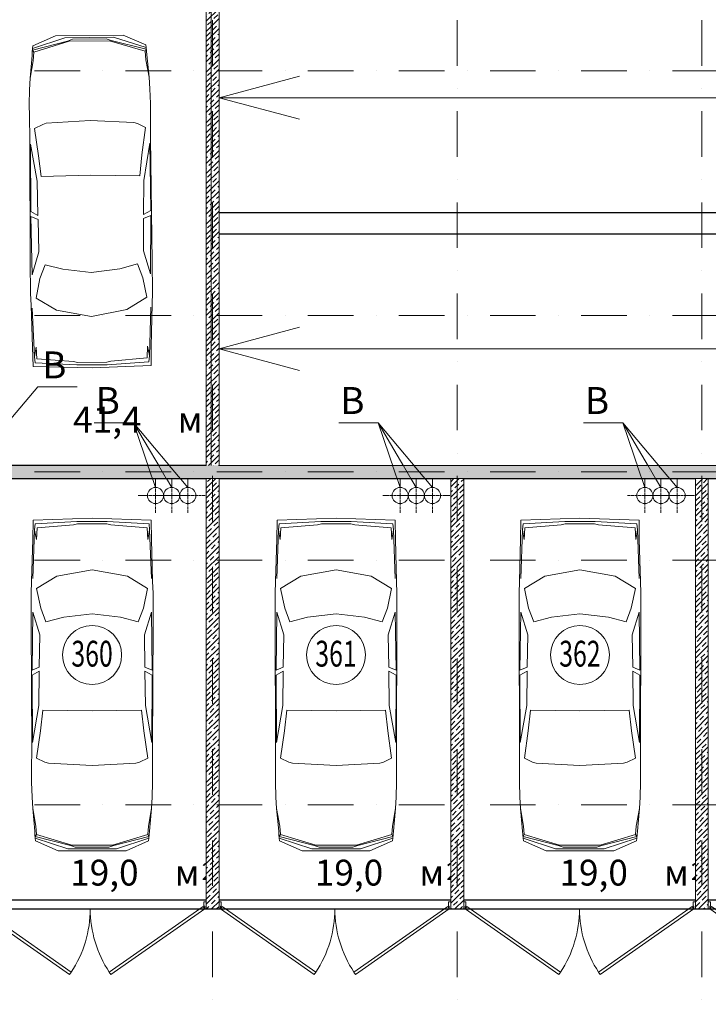
# Model space of a CAD drawing. Units: millimetres. Extents: x 810678 to 2102079, y 255150 to 630040.
# Drawn here: x 1226235 to 1235833, y 293355 to 307077 of the extents above; entities that cross this region are included whole.
import ezdxf

# ---------------------------------------------------------------- set-up
doc = ezdxf.new("R2010")
doc.units = ezdxf.units.MM
doc.set_wipeout_variables(frame=1)
for name, pattern in [('Wipeout_Contour', [1000, 0, -1000]), ('осевая', [50.8, 31.75, -6.35, 6.35, -6.35]), ('штрихпунктирная', [25.4, 12.7, -6.35, 0, -6.35])]:
    doc.linetypes.add(name, pattern=pattern)
for name, color, linetype, lineweight in [('_ГА Оси', 11, 'осевая', 5), ('Внутренние_стены_перегородки_Ном._пера__18', 7, 'Continuous', 18), ('Двери ArchiCAD_Ном._пера__7', 7, 'Continuous', 5), ('Лестницы_Ном._пера__7', 7, 'Continuous', 5), ('Наружные_стены_Ном._пера__7', 7, 'Continuous', 5), ('Оборудование_ОВ_Ном._пера__222', 250, 'Continuous', 9), ('Проезды_Ном._пера__7', 7, 'Continuous', 5), ('Проекции_автомобилей_Ном._пера__7', 7, 'Continuous', 5), ('Экспликация_помещений_Ном._пера__41', 7, 'Continuous', 30), ('Экспликация_помещений_Ном._пера__61', 7, 'Continuous', 5)]:
    doc.layers.add(name, color=color, linetype=linetype, lineweight=lineweight)
doc.layers.add('Внутренние_стены_перегородки', color=7, linetype='Continuous')
doc.styles.add('СГЕНЕРИР_СТИЛЬ_1', font='txt', dxfattribs={"width": 0.7})
doc.styles.add('СГЕНЕРИР_СТИЛЬ_3', font='txt')
pattern_1 = [(45, (1718366.47, 408103.7), (-70.710678, 70.710678), []), (45, (1718331.12, 408139.05), (-70.710678, 70.710678), [75, -25, 0, -25])]

# ---------------------------------------------------------------- blocks, each defined once
blk = doc.blocks.new('Дверь металлическая 2 15_3')
at = {"layer": 'Двери ArchiCAD_Ном._пера__7', "linetype": 'Continuous'}
for p, q in [((-1595, 0), (-288, 915)), ((-266, 882), (-1572, -33)), ((-288, 915), (-266, 882)), ((288, 915), (266, 882)), ((266, 882), (1572, -33)), ((1595, 0), (288, 915)), ((-1595, 0), (-1615, 0)), ((-1615, 0), (-1615, -100)), ((-1615, 0), (-1615, -100)), ((-1595, -40), (-1595, 0)), ((-1572, -33), (-1595, 0)), ((1572, -33), (1595, 0)), ((1615, 0), (1595, 0)), ((1595, 0), (1595, -40)), ((1615, -100), (1615, 0)), ((1615, 0), (1615, -100)), ((-1615, -100), (-1583, -100)), ((-1583, -40), (-1595, -40)), ((-1583, -100), (-1583, -40)), ((1595, -40), (1583, -40)), ((1583, -40), (1583, -100)), ((1583, -100), (1615, -100))]:
    blk.add_line(p, q, dxfattribs=at)
for centre, start, end in [((-1595, 0), 0, 33.5634), ((1595, 0), 146.4366, 180)]:
    blk.add_arc(centre, 1595, start, end, dxfattribs=at)

msp = doc.modelspace()

# ---------------------------------------------------------------- linework, layer by layer
for p, q in [((1228833.237, 313674.727), (1228833.237, 300864.727)), ((1228903.237, 307614.727), (1228903.237, 304389.727)), ((1228903.237, 304389.727), (1252703.237, 304389.727)), ((1252703.237, 304089.727), (1228903.237, 304089.727)), ((1228903.237, 304089.727), (1228903.237, 300864.727)), ((1228833.237, 300864.727), (1225603.237, 300864.727)), ((1228903.237, 300864.727), (1252703.237, 300864.727)), ((1225603.237, 300684.727), (1228833.237, 300684.727)), ((1228833.237, 300684.727), (1228833.237, 294804.727)), ((1229013.237, 300684.727), (1232243.237, 300684.727)), ((1229013.237, 294804.727), (1229013.237, 300684.727)), ((1232243.237, 300684.727), (1232243.237, 294804.727)), ((1232423.237, 300684.727), (1235653.237, 300684.727)), ((1232423.237, 294804.727), (1232423.237, 300684.727)), ((1235653.237, 300684.727), (1235653.237, 294804.727)), ((1235833.237, 300684.727), (1239063.237, 300684.727)), ((1235833.237, 294804.727), (1235833.237, 300684.727)), ((1228833.237, 294804.727), (1225603.237, 294804.727)), ((1232243.237, 294804.727), (1229013.237, 294804.727)), ((1235653.237, 294804.727), (1232423.237, 294804.727)), ((1239063.237, 294804.727), (1235833.237, 294804.727)), ((1198123.237, 294684.727), (1258883.237, 294684.727))]:
    msp.add_line(p, q)
at = {"layer": 'Оборудование_ОВ_Ном._пера__222', "linetype": 'Continuous'}
for p, q in [((1225858.158, 301216.505), (1226486.526, 301961.993)), ((1226486.526, 301961.993), (1227035.994, 301961.993)), ((1227821.452, 301459.859), (1227271.983, 301459.859)), ((1231231.452, 301459.859), (1230681.983, 301459.859)), ((1234641.452, 301459.859), (1234091.983, 301459.859))]:
    msp.add_line(p, q, dxfattribs=at)
at = {"layer": 'Оборудование_ОВ_Ном._пера__222', "linetype": 'осевая'}
for p, q in [((1228370.596, 300445.45), (1227886.036, 300445.45)), ((1228595.596, 300445.45), (1228111.036, 300445.45)), ((1231780.596, 300445.45), (1231296.036, 300445.45)), ((1232005.596, 300445.45), (1231521.036, 300445.45)), ((1235190.596, 300445.45), (1234706.036, 300445.45)), ((1235415.596, 300445.45), (1234931.036, 300445.45))]:
    msp.add_line(p, q, dxfattribs=at)
at = {"layer": 'Оборудование_ОВ_Ном._пера__222', "linetype": 'Continuous'}
for centre in [(1228128.316, 300445.45), (1228353.316, 300445.45), (1228578.316, 300445.45), (1231538.316, 300445.45), (1231763.316, 300445.45), (1231988.316, 300445.45), (1234948.316, 300445.45), (1235173.316, 300445.45), (1235398.316, 300445.45)]:
    msp.add_circle(centre, 112.5, dxfattribs=at)
at = {"layer": 'Проекции_автомобилей_Ном._пера__7', "linetype": 'Continuous'}
for p, q in [((1226414.297, 306675.692), (1226865.784, 306825.85)), ((1226417.942, 306711.72), (1226731.895, 306853.103)), ((1227677.793, 306861.083), (1226731.895, 306853.103)), ((1227544.383, 306831.576), (1226865.784, 306825.85)), ((1227998.339, 306689.056), (1227544.383, 306831.576)), ((1227994.087, 306725.018), (1227677.793, 306861.083)), ((1226413.86, 306650.795), (1226902.881, 306779.973)), ((1226417.942, 306711.72), (1226414.297, 306675.692)), ((1226922.217, 306775.438), (1226430.854, 306624.923)), ((1226902.881, 306779.973), (1226971.326, 306806.504)), ((1227488.808, 306780.219), (1226922.217, 306775.438)), ((1226971.326, 306806.504), (1227439.182, 306810.451)), ((1227508.064, 306785.079), (1227439.182, 306810.451)), ((1227488.808, 306780.219), (1227982.641, 306638.016)), ((1227999.196, 306664.171), (1227508.064, 306785.079)), ((1227994.087, 306725.018), (1227998.339, 306689.056)), ((1227998.339, 306689.056), (1228003.205, 306637.685)), ((1226407.544, 306576.098), (1226381.582, 306263.084)), ((1226410.299, 306624.245), (1226407.544, 306576.098)), ((1226414.297, 306675.692), (1226410.299, 306624.245)), ((1226413.86, 306650.795), (1226430.854, 306624.923)), ((1226422.103, 306505.847), (1226430.854, 306624.923)), ((1227999.196, 306664.171), (1227982.641, 306638.016)), ((1227993.4, 306519.104), (1227982.641, 306638.016)), ((1228003.205, 306637.685), (1228006.772, 306589.591)), ((1228006.772, 306589.591), (1228038.012, 306277.06)), ((1226381.582, 306263.084), (1226422.103, 306505.847)), ((1228038.012, 306277.06), (1227993.4, 306519.104)), ((1228038.012, 306277.06), (1228048.661, 306115.717)), ((1226381.582, 306263.084), (1226373.656, 306101.585)), ((1226373.656, 306101.585), (1226369.096, 305893.99)), ((1228048.661, 306115.717), (1228056.723, 305908.228)), ((1226369.096, 305893.99), (1226371.385, 305732.576)), ((1228056.723, 305908.228), (1228057.158, 305746.799)), ((1226371.385, 305732.576), (1226374.637, 305405.125)), ((1228057.158, 305746.799), (1228059.432, 305419.34)), ((1226441.199, 305561.977), (1226555.225, 305617.102)), ((1226606.085, 305633.321), (1226555.225, 305617.102)), ((1227214.853, 305670.8), (1226606.085, 305633.321)), ((1227214.853, 305670.8), (1227824.166, 305643.599)), ((1227824.166, 305643.599), (1227875.293, 305628.239)), ((1227990.233, 305575.046), (1227875.293, 305628.239)), ((1226441.199, 305561.977), (1226498.547, 305179.868)), ((1227990.233, 305575.046), (1227939.34, 305192.024)), ((1226382.769, 303691.663), (1226374.637, 305405.125)), ((1226386.145, 305341.499), (1226389.37, 304402.872)), ((1226386.145, 305341.499), (1226479.587, 304824.853)), ((1228048.999, 305355.529), (1227964.287, 304837.379)), ((1228048.999, 305355.529), (1228061.612, 304416.981)), ((1228080.212, 303705.984), (1228059.432, 305419.34)), ((1226498.547, 305179.868), (1226533.428, 304891.186)), ((1227939.34, 305192.024), (1227909.335, 304902.795)), ((1226533.428, 304891.186), (1227221.284, 304908.561)), ((1227909.335, 304902.795), (1227221.284, 304908.561)), ((1226479.587, 304824.853), (1226489.7, 304349.864)), ((1227964.287, 304837.379), (1227962.19, 304362.288)), ((1226389.37, 304402.872), (1226489.7, 304349.864)), ((1228061.612, 304416.981), (1227962.19, 304362.288)), ((1227962.657, 304306.943), (1228062.387, 304347.055)), ((1228059.105, 303537.493), (1228062.387, 304347.055)), ((1226406.717, 303523.551), (1226389.775, 304332.943)), ((1226490.167, 304294.519), (1226389.775, 304332.943)), ((1226501.997, 303842.608), (1226490.167, 304294.519)), ((1227958.454, 303854.896), (1227962.657, 304306.943)), ((1226501.997, 303842.608), (1226406.717, 303523.551)), ((1227958.454, 303854.896), (1228059.105, 303537.493)), ((1226386.368, 303265.087), (1226382.769, 303691.663)), ((1226588.189, 303662.83), (1226517.439, 303468.624)), ((1226588.189, 303662.83), (1226836.247, 303599.888)), ((1227875.308, 303673.69), (1227628.348, 303606.571)), ((1227875.308, 303673.69), (1227949.325, 303480.705)), ((1228083.811, 303279.409), (1228080.212, 303705.984)), ((1227232.711, 303554.248), (1226836.247, 303599.888)), ((1227232.711, 303554.248), (1227628.348, 303606.571)), ((1226517.439, 303468.624), (1226462.67, 303197.719)), ((1227949.325, 303480.705), (1228008.657, 303210.763)), ((1226392.913, 303094.484), (1226386.368, 303265.087)), ((1228080.146, 303108.719), (1228083.811, 303279.409)), ((1226462.67, 303197.719), (1226745.996, 303028.709)), ((1228008.657, 303210.763), (1227728.223, 303036.997)), ((1226414.779, 302514.812), (1226392.913, 303094.484)), ((1226441.542, 302380.527), (1226410.606, 303056.266)), ((1227237.874, 302942.209), (1226745.996, 303028.709)), ((1227237.874, 302942.209), (1227728.223, 303036.997)), ((1228043.57, 302394.044), (1228063.101, 303070.208)), ((1228068.064, 302528.761), (1228080.146, 303108.719)), ((1226414.779, 302514.812), (1226420.825, 302245.127)), ((1226441.333, 302385.097), (1226464.476, 302513.627)), ((1226464.476, 302513.627), (1226475, 302349.785)), ((1228018.394, 302526.738), (1228010.636, 302362.742)), ((1228043.702, 302398.617), (1228018.394, 302526.738)), ((1228068.064, 302528.761), (1228066.569, 302259.013)), ((1226441.542, 302380.527), (1226450.052, 302293.532)), ((1227031.915, 302265.583), (1226450.052, 302293.532)), ((1226982.775, 302311.911), (1226475, 302349.785)), ((1227038.885, 302299.697), (1226982.775, 302311.911)), ((1227038.885, 302299.697), (1227447.677, 302303.146)), ((1227447.677, 302303.146), (1227503.573, 302316.305)), ((1227455.221, 302269.154), (1228036.53, 302306.917)), ((1227503.573, 302316.305), (1228010.636, 302362.742)), ((1228043.57, 302394.044), (1228036.53, 302306.917)), ((1226420.825, 302245.127), (1227243.931, 302224.398)), ((1227455.221, 302269.154), (1227031.915, 302265.583)), ((1228066.569, 302259.013), (1227243.931, 302224.398)), ((1226417.597, 299831.101), (1226421.367, 300100.827)), ((1226421.367, 300100.827), (1227244.268, 300128.5)), ((1228067.17, 300100.827), (1227244.268, 300128.5)), ((1228070.94, 299831.101), (1228067.17, 300100.827)), ((1229817.597, 299831.101), (1229821.367, 300100.827)), ((1229821.367, 300100.827), (1230644.268, 300128.5)), ((1231467.17, 300100.827), (1230644.268, 300128.5)), ((1231470.94, 299831.101), (1231467.17, 300100.827)), ((1233217.597, 299831.101), (1233221.367, 300100.827)), ((1233221.367, 300100.827), (1234044.268, 300128.5)), ((1234867.17, 300100.827), (1234044.268, 300128.5)), ((1234870.94, 299831.101), (1234867.17, 300100.827)), ((1226443.226, 299965.607), (1226417.991, 299289.632)), ((1226443.055, 299961.035), (1226467.282, 299832.705)), ((1226443.226, 299965.607), (1226451.001, 300052.671)), ((1227032.608, 300085.528), (1226451.001, 300052.671)), ((1226467.282, 299832.705), (1226476.423, 299996.63)), ((1226983.86, 300038.787), (1226476.423, 299996.63)), ((1227039.865, 300051.474), (1226983.86, 300038.787)), ((1227455.929, 300085.528), (1227032.608, 300085.528)), ((1227039.865, 300051.474), (1227448.672, 300051.474)), ((1227448.672, 300051.474), (1227504.677, 300038.787)), ((1227455.929, 300085.528), (1228037.536, 300052.671)), ((1227504.677, 300038.787), (1228012.114, 299996.63)), ((1228021.255, 299832.705), (1228012.114, 299996.63)), ((1228045.482, 299961.035), (1228021.255, 299832.705)), ((1228045.311, 299965.607), (1228037.536, 300052.671)), ((1228045.311, 299965.607), (1228070.545, 299289.632)), ((1229843.226, 299965.607), (1229817.991, 299289.632)), ((1229843.055, 299961.035), (1229867.282, 299832.705)), ((1229843.226, 299965.607), (1229851.001, 300052.671)), ((1230432.608, 300085.528), (1229851.001, 300052.671)), ((1229867.282, 299832.705), (1229876.423, 299996.63)), ((1230383.86, 300038.787), (1229876.423, 299996.63)), ((1230439.865, 300051.474), (1230383.86, 300038.787)), ((1230855.929, 300085.528), (1230432.608, 300085.528)), ((1230439.865, 300051.474), (1230848.672, 300051.474)), ((1230848.672, 300051.474), (1230904.677, 300038.787)), ((1230855.929, 300085.528), (1231437.536, 300052.671)), ((1230904.677, 300038.787), (1231412.114, 299996.63)), ((1231421.255, 299832.705), (1231412.114, 299996.63)), ((1231445.482, 299961.035), (1231421.255, 299832.705)), ((1231445.311, 299965.607), (1231437.536, 300052.671)), ((1231445.311, 299965.607), (1231470.545, 299289.632)), ((1233243.226, 299965.607), (1233217.991, 299289.632)), ((1233243.055, 299961.035), (1233267.282, 299832.705)), ((1233243.226, 299965.607), (1233251.001, 300052.671)), ((1233832.608, 300085.528), (1233251.001, 300052.671)), ((1233267.282, 299832.705), (1233276.423, 299996.63)), ((1233783.86, 300038.787), (1233276.423, 299996.63)), ((1233839.865, 300051.474), (1233783.86, 300038.787)), ((1234255.929, 300085.528), (1233832.608, 300085.528)), ((1233839.865, 300051.474), (1234248.672, 300051.474)), ((1234248.672, 300051.474), (1234304.677, 300038.787)), ((1234255.929, 300085.528), (1234837.536, 300052.671)), ((1234304.677, 300038.787), (1234812.114, 299996.63)), ((1234821.255, 299832.705), (1234812.114, 299996.63)), ((1234845.482, 299961.035), (1234821.255, 299832.705)), ((1234845.311, 299965.607), (1234837.536, 300052.671)), ((1234845.311, 299965.607), (1234870.545, 299289.632)), ((1226417.597, 299831.101), (1226400.622, 299251.266)), ((1228070.94, 299831.101), (1228087.915, 299251.266)), ((1229817.597, 299831.101), (1229800.622, 299251.266)), ((1231470.94, 299831.101), (1231487.915, 299251.266)), ((1233217.597, 299831.101), (1233200.622, 299251.266)), ((1234870.94, 299831.101), (1234887.915, 299251.266)), ((1227244.268, 299410.664), (1226753.138, 299320.017)), ((1227244.268, 299410.664), (1227735.399, 299320.017)), ((1230644.268, 299410.664), (1230153.138, 299320.017)), ((1230644.268, 299410.664), (1231135.399, 299320.017)), ((1234044.268, 299410.664), (1233553.138, 299320.017)), ((1234044.268, 299410.664), (1234535.399, 299320.017)), ((1226471.247, 299148.622), (1226753.138, 299320.017)), ((1228017.29, 299148.622), (1227735.399, 299320.017)), ((1229871.247, 299148.622), (1230153.138, 299320.017)), ((1231417.29, 299148.622), (1231135.399, 299320.017)), ((1233271.247, 299148.622), (1233553.138, 299320.017)), ((1234817.29, 299148.622), (1234535.399, 299320.017)), ((1226400.622, 299251.266), (1226395.517, 299080.613)), ((1226528.3, 298878.189), (1226471.247, 299148.622)), ((1227960.237, 298878.189), (1228017.29, 299148.622)), ((1228087.915, 299251.266), (1228093.02, 299080.613)), ((1229800.622, 299251.266), (1229795.517, 299080.613)), ((1229928.3, 298878.189), (1229871.247, 299148.622)), ((1231360.237, 298878.189), (1231417.29, 299148.622)), ((1231487.915, 299251.266), (1231493.02, 299080.613)), ((1233200.622, 299251.266), (1233195.517, 299080.613)), ((1233328.3, 298878.189), (1233271.247, 299148.622)), ((1234760.237, 298878.189), (1234817.29, 299148.622)), ((1234887.915, 299251.266), (1234893.02, 299080.613)), ((1226395.517, 299080.613), (1226395.517, 298654.022)), ((1228093.02, 299080.613), (1228093.02, 298654.022)), ((1229795.517, 299080.613), (1229795.517, 298654.022)), ((1231493.02, 299080.613), (1231493.02, 298654.022)), ((1233195.517, 299080.613), (1233195.517, 298654.022)), ((1234893.02, 299080.613), (1234893.02, 298654.022)), ((1226600.686, 298684.587), (1226528.3, 298878.189)), ((1227887.851, 298684.587), (1227960.237, 298878.189)), ((1230000.686, 298684.587), (1229928.3, 298878.189)), ((1231287.851, 298684.587), (1231360.237, 298878.189)), ((1233400.686, 298684.587), (1233328.3, 298878.189)), ((1234687.851, 298684.587), (1234760.237, 298878.189)), ((1226418.045, 298822.33), (1226407.933, 298012.824)), ((1226516.014, 298504.089), (1226418.045, 298822.33)), ((1226600.686, 298684.587), (1226848.204, 298749.62)), ((1227244.268, 298798.603), (1226848.204, 298749.62)), ((1227244.268, 298798.603), (1227640.333, 298749.62)), ((1227887.851, 298684.587), (1227640.333, 298749.62)), ((1227972.523, 298504.089), (1228070.492, 298822.33)), ((1228070.492, 298822.33), (1228080.604, 298012.824)), ((1229818.045, 298822.33), (1229807.933, 298012.824)), ((1229916.014, 298504.089), (1229818.045, 298822.33)), ((1230000.686, 298684.587), (1230248.204, 298749.62)), ((1230644.268, 298798.603), (1230248.204, 298749.62)), ((1230644.268, 298798.603), (1231040.333, 298749.62)), ((1231287.851, 298684.587), (1231040.333, 298749.62)), ((1231372.523, 298504.089), (1231470.492, 298822.33)), ((1231470.492, 298822.33), (1231480.604, 298012.824)), ((1233218.045, 298822.33), (1233207.933, 298012.824)), ((1233316.014, 298504.089), (1233218.045, 298822.33)), ((1233400.686, 298684.587), (1233648.204, 298749.62)), ((1234044.268, 298798.603), (1233648.204, 298749.62)), ((1234044.268, 298798.603), (1234440.333, 298749.62)), ((1234687.851, 298684.587), (1234440.333, 298749.62)), ((1234772.523, 298504.089), (1234870.492, 298822.33)), ((1234870.492, 298822.33), (1234880.604, 298012.824)), ((1226395.517, 298654.022), (1226401.841, 296940.552)), ((1228093.02, 298654.022), (1228086.696, 296940.552)), ((1229795.517, 298654.022), (1229801.841, 296940.552)), ((1231493.02, 298654.022), (1231486.696, 296940.552)), ((1233195.517, 298654.022), (1233201.841, 296940.552)), ((1234893.02, 298654.022), (1234886.696, 296940.552)), ((1226516.014, 298504.089), (1226507.997, 298052.093)), ((1227972.523, 298504.089), (1227980.54, 298052.093)), ((1229916.014, 298504.089), (1229907.997, 298052.093)), ((1231372.523, 298504.089), (1231380.54, 298052.093)), ((1233316.014, 298504.089), (1233307.997, 298052.093)), ((1234772.523, 298504.089), (1234780.54, 298052.093)), ((1226507.997, 298052.093), (1226407.933, 298012.824)), ((1227980.54, 298052.093), (1228080.604, 298012.824)), ((1229907.997, 298052.093), (1229807.933, 298012.824)), ((1231380.54, 298052.093), (1231480.604, 298012.824)), ((1233307.997, 298052.093), (1233207.933, 298012.824)), ((1234780.54, 298052.093), (1234880.604, 298012.824)), ((1226408.118, 297942.894), (1226507.997, 297996.746)), ((1226412.811, 297004.273), (1226408.118, 297942.894)), ((1226501.892, 297521.69), (1226507.997, 297996.746)), ((1228080.419, 297942.894), (1227980.54, 297996.746)), ((1227986.645, 297521.69), (1227980.54, 297996.746)), ((1228075.725, 297004.273), (1228080.419, 297942.894)), ((1229808.118, 297942.894), (1229907.997, 297996.746)), ((1229812.811, 297004.273), (1229808.118, 297942.894)), ((1229901.892, 297521.69), (1229907.997, 297996.746)), ((1231480.419, 297942.894), (1231380.54, 297996.746)), ((1231386.645, 297521.69), (1231380.54, 297996.746)), ((1231475.725, 297004.273), (1231480.419, 297942.894)), ((1233208.118, 297942.894), (1233307.997, 297996.746)), ((1233212.811, 297004.273), (1233208.118, 297942.894)), ((1233301.892, 297521.69), (1233307.997, 297996.746)), ((1234880.419, 297942.894), (1234780.54, 297996.746)), ((1234786.645, 297521.69), (1234780.54, 297996.746)), ((1234875.725, 297004.273), (1234880.419, 297942.894)), ((1226412.811, 297004.273), (1226501.892, 297521.69)), ((1228075.725, 297004.273), (1227986.645, 297521.69)), ((1229812.811, 297004.273), (1229901.892, 297521.69)), ((1231475.725, 297004.273), (1231386.645, 297521.69)), ((1233212.811, 297004.273), (1233301.892, 297521.69)), ((1234875.725, 297004.273), (1234786.645, 297521.69)), ((1226523.846, 297166.847), (1226556.29, 297455.813)), ((1226556.29, 297455.813), (1227244.268, 297444.242)), ((1227932.247, 297455.813), (1227244.268, 297444.242)), ((1227964.691, 297166.847), (1227932.247, 297455.813)), ((1229923.846, 297166.847), (1229956.29, 297455.813)), ((1229956.29, 297455.813), (1230644.268, 297444.242)), ((1231332.247, 297455.813), (1230644.268, 297444.242)), ((1231364.691, 297166.847), (1231332.247, 297455.813)), ((1233323.846, 297166.847), (1233356.29, 297455.813)), ((1233356.29, 297455.813), (1234044.268, 297444.242)), ((1234732.247, 297455.813), (1234044.268, 297444.242)), ((1234764.691, 297166.847), (1234732.247, 297455.813)), ((1226469.724, 296784.268), (1226523.846, 297166.847)), ((1228018.813, 296784.268), (1227964.691, 297166.847)), ((1229869.724, 296784.268), (1229923.846, 297166.847)), ((1231418.813, 296784.268), (1231364.691, 297166.847)), ((1233269.724, 296784.268), (1233323.846, 297166.847)), ((1234818.813, 296784.268), (1234764.691, 297166.847)), ((1226401.352, 296613.086), (1226401.841, 296940.552)), ((1228087.185, 296613.086), (1228086.696, 296940.552)), ((1229801.352, 296613.086), (1229801.841, 296940.552)), ((1231487.185, 296613.086), (1231486.696, 296940.552)), ((1233201.352, 296613.086), (1233201.841, 296940.552)), ((1234887.185, 296613.086), (1234886.696, 296940.552)), ((1226469.724, 296784.268), (1226584.211, 296730.107)), ((1226635.206, 296714.317), (1226584.211, 296730.107)), ((1227244.268, 296681.976), (1226635.206, 296714.317)), ((1227244.268, 296681.976), (1227853.331, 296714.317)), ((1227853.331, 296714.317), (1227904.326, 296730.107)), ((1228018.813, 296784.268), (1227904.326, 296730.107)), ((1229869.724, 296784.268), (1229984.211, 296730.107)), ((1230035.206, 296714.317), (1229984.211, 296730.107)), ((1230644.268, 296681.976), (1230035.206, 296714.317)), ((1230644.268, 296681.976), (1231253.331, 296714.317)), ((1231253.331, 296714.317), (1231304.326, 296730.107)), ((1231418.813, 296784.268), (1231304.326, 296730.107)), ((1233269.724, 296784.268), (1233384.211, 296730.107)), ((1233435.206, 296714.317), (1233384.211, 296730.107)), ((1234044.268, 296681.976), (1233435.206, 296714.317)), ((1234044.268, 296681.976), (1234653.331, 296714.317)), ((1234653.331, 296714.317), (1234704.326, 296730.107)), ((1234818.813, 296784.268), (1234704.326, 296730.107)), ((1226400.425, 296451.659), (1226401.352, 296613.086)), ((1228088.112, 296451.659), (1228087.185, 296613.086)), ((1229800.425, 296451.659), (1229801.352, 296613.086)), ((1231488.112, 296451.659), (1231487.185, 296613.086)), ((1233200.425, 296451.659), (1233201.352, 296613.086)), ((1234888.112, 296451.659), (1234887.185, 296613.086)), ((1226406.736, 296244.109), (1226400.425, 296451.659)), ((1228081.801, 296244.109), (1228088.112, 296451.659)), ((1229806.736, 296244.109), (1229800.425, 296451.659)), ((1231481.801, 296244.109), (1231488.112, 296451.659)), ((1233206.736, 296244.109), (1233200.425, 296451.659)), ((1234881.801, 296244.109), (1234888.112, 296451.659)), ((1226416.024, 296082.682), (1226406.736, 296244.109)), ((1228072.513, 296082.682), (1228081.801, 296244.109)), ((1229816.024, 296082.682), (1229806.736, 296244.109)), ((1231472.513, 296082.682), (1231481.801, 296244.109)), ((1233216.024, 296082.682), (1233206.736, 296244.109)), ((1234872.513, 296082.682), (1234881.801, 296244.109)), ((1226444.626, 295769.899), (1226416.024, 296082.682)), ((1226416.024, 296082.682), (1226458.592, 295840.27)), ((1228072.513, 296082.682), (1228029.945, 295840.27)), ((1228043.911, 295769.899), (1228072.513, 296082.682)), ((1229844.626, 295769.899), (1229816.024, 296082.682)), ((1229816.024, 296082.682), (1229858.592, 295840.27)), ((1231472.513, 296082.682), (1231429.945, 295840.27)), ((1231443.911, 295769.899), (1231472.513, 296082.682)), ((1233244.626, 295769.899), (1233216.024, 296082.682)), ((1233216.024, 296082.682), (1233258.592, 295840.27)), ((1234872.513, 296082.682), (1234829.945, 295840.27)), ((1234843.911, 295769.899), (1234872.513, 296082.682)), ((1226458.592, 295840.27), (1226468.347, 295721.272)), ((1228029.945, 295840.27), (1228020.19, 295721.272)), ((1229858.592, 295840.27), (1229868.347, 295721.272)), ((1231429.945, 295840.27), (1231420.19, 295721.272)), ((1233258.592, 295840.27), (1233268.347, 295721.272)), ((1234829.945, 295840.27), (1234820.19, 295721.272)), ((1226447.787, 295721.777), (1226444.626, 295769.899)), ((1226452.219, 295670.366), (1226447.787, 295721.777)), ((1226451.572, 295695.258), (1226468.347, 295721.272)), ((1226960.962, 295574.908), (1226468.347, 295721.272)), ((1227527.574, 295574.908), (1228020.19, 295721.272)), ((1228036.965, 295695.258), (1228020.19, 295721.272)), ((1228036.318, 295670.366), (1228040.75, 295721.777)), ((1228040.75, 295721.777), (1228043.911, 295769.899)), ((1229847.787, 295721.777), (1229844.626, 295769.899)), ((1229852.219, 295670.366), (1229847.787, 295721.777)), ((1229851.572, 295695.258), (1229868.347, 295721.272)), ((1230360.962, 295574.908), (1229868.347, 295721.272)), ((1230927.574, 295574.908), (1231420.19, 295721.272)), ((1231436.965, 295695.258), (1231420.19, 295721.272)), ((1231436.318, 295670.366), (1231440.75, 295721.777)), ((1231440.75, 295721.777), (1231443.911, 295769.899)), ((1233247.787, 295721.777), (1233244.626, 295769.899)), ((1233252.219, 295670.366), (1233247.787, 295721.777)), ((1233251.572, 295695.258), (1233268.347, 295721.272)), ((1233760.962, 295574.908), (1233268.347, 295721.272)), ((1234327.574, 295574.908), (1234820.19, 295721.272)), ((1234836.965, 295695.258), (1234820.19, 295721.272)), ((1234836.318, 295670.366), (1234840.75, 295721.777)), ((1234840.75, 295721.777), (1234843.911, 295769.899)), ((1226451.572, 295695.258), (1226941.666, 295570.21)), ((1226456.168, 295634.37), (1226452.219, 295670.366)), ((1226452.219, 295670.366), (1226904.957, 295524.022)), ((1226456.168, 295634.37), (1226771.303, 295495.641)), ((1226941.666, 295570.21), (1227010.332, 295544.258)), ((1227527.574, 295574.908), (1226960.962, 295574.908)), ((1227546.871, 295570.21), (1227478.205, 295544.258)), ((1228036.965, 295695.258), (1227546.871, 295570.21)), ((1228036.318, 295670.366), (1227583.58, 295524.022)), ((1228032.369, 295634.37), (1227717.234, 295495.641)), ((1228032.369, 295634.37), (1228036.318, 295670.366)), ((1229851.572, 295695.258), (1230341.666, 295570.21)), ((1229856.168, 295634.37), (1229852.219, 295670.366)), ((1229852.219, 295670.366), (1230304.957, 295524.022)), ((1229856.168, 295634.37), (1230171.303, 295495.641)), ((1230341.666, 295570.21), (1230410.332, 295544.258)), ((1230927.574, 295574.908), (1230360.962, 295574.908)), ((1230946.871, 295570.21), (1230878.205, 295544.258)), ((1231436.965, 295695.258), (1230946.871, 295570.21)), ((1231436.318, 295670.366), (1230983.58, 295524.022)), ((1231432.369, 295634.37), (1231117.234, 295495.641)), ((1231432.369, 295634.37), (1231436.318, 295670.366)), ((1233251.572, 295695.258), (1233741.666, 295570.21)), ((1233256.168, 295634.37), (1233252.219, 295670.366)), ((1233252.219, 295670.366), (1233704.957, 295524.022)), ((1233256.168, 295634.37), (1233571.303, 295495.641)), ((1233741.666, 295570.21), (1233810.332, 295544.258)), ((1234327.574, 295574.908), (1233760.962, 295574.908)), ((1234346.871, 295570.21), (1234278.205, 295544.258)), ((1234836.965, 295695.258), (1234346.871, 295570.21)), ((1234836.318, 295670.366), (1234383.58, 295524.022)), ((1234832.369, 295634.37), (1234517.234, 295495.641)), ((1234832.369, 295634.37), (1234836.318, 295670.366)), ((1227717.234, 295495.641), (1226771.303, 295495.641)), ((1227583.58, 295524.022), (1226904.957, 295524.022)), ((1227010.332, 295544.258), (1227478.205, 295544.258)), ((1231117.234, 295495.641), (1230171.303, 295495.641)), ((1230983.58, 295524.022), (1230304.957, 295524.022)), ((1230410.332, 295544.258), (1230878.205, 295544.258)), ((1234517.234, 295495.641), (1233571.303, 295495.641)), ((1234383.58, 295524.022), (1233704.957, 295524.022)), ((1233810.332, 295544.258), (1234278.205, 295544.258))]:
    msp.add_line(p, q, dxfattribs=at)
at = {"layer": 'Экспликация_помещений_Ном._пера__61', "linetype": 'Continuous'}
for centre in [(1227244.377, 298223.874), (1230644.377, 298223.874), (1234044.377, 298223.874)]:
    msp.add_circle(centre, 411.803, dxfattribs=at)

# ---------------------------------------------------------------- texts
at = {"layer": 'Наружные_стены_Ном._пера__7', "style": 'СГЕНЕРИР_СТИЛЬ_1'}
for s, height, p in [('41,4 ', 360, (1226979.221, 301323.714)), ('2', 237.6, (1228813.507, 301402.914)), ('м', 360, (1228436.364, 301323.714)), ('19,0 ', 360, (1226937.877, 295010.441)), ('2', 237.6, (1228772.163, 295089.641)), ('19,0 ', 360, (1230347.877, 295010.441)), ('2', 237.6, (1232182.163, 295089.641)), ('19,0 ', 360, (1233757.877, 295010.441)), ('2', 237.6, (1235592.163, 295089.641)), ('м', 360, (1228395.02, 295010.441)), ('м', 360, (1231805.02, 295010.441)), ('м', 360, (1235215.02, 295010.441))]:
    msp.add_text(s, height=height, dxfattribs=at).set_placement(p)
at = {"layer": 'Оборудование_ОВ_Ном._пера__222', "style": 'СГЕНЕРИР_СТИЛЬ_3'}
for p in [(1226548.936, 302078.464), (1227294.756, 301582.037), (1230704.756, 301582.037), (1234114.756, 301582.037)]:
    msp.add_text('В', height=375, dxfattribs=at).set_placement(p)
at = {"layer": 'Экспликация_помещений_Ном._пера__41', "style": 'СГЕНЕРИР_СТИЛЬ_1', "width": 0.705883}
for s, p in [('360', (1226955.118, 298061.359)), ('361', (1230355.118, 298061.359)), ('362', (1233755.118, 298061.359))]:
    msp.add_text(s, height=360, dxfattribs=at).set_placement(p)

# ---------------------------------------------------------------- next in the draw order: wipeouts: each hides what was drawn before it
at = {"color": 254, "linetype": 'Wipeout_Contour', "lineweight": 0, "ltscale": 1971042.004681057}
msp.add_wipeout([(1252703.237, 300684.727), (1252703.237, 300864.727), (1222193.237, 300864.727), (1222193.237, 300684.727)], dxfattribs=at).dxf.layer = 'Внутренние_стены_перегородки'

# ---------------------------------------------------------------- next in the draw order: hatches: boundary and pattern name
at = {"layer": 'Внутренние_стены_перегородки', "linetype": 'Continuous', "lineweight": 0, "true_color": 0x000000}
h = msp.add_hatch(dxfattribs=at)
h.set_pattern_fill('ЛИНИИ_СПЛОШНЫЕ_И_ШТРИХПУ_FE', color=18, style=0, pattern_type=2)
h.set_pattern_definition(pattern_1)
h.paths.add_polyline_path([(1252703.237, 300684.727), (1252703.237, 300864.727), (1222193.237, 300864.727), (1222193.237, 300684.727)], flags=0)

# ---------------------------------------------------------------- next in the draw order: linework, layer by layer
at = {"layer": '_ГА Оси', "linetype": 'штрихпунктирная', "ltscale": 50}
msp.add_line((1271529.784, 300774.727), (1191851.168, 300774.727), dxfattribs=at)
at = {"layer": 'Внутренние_стены_перегородки_Ном._пера__18', "linetype": 'Continuous'}
for p, q in [((1228833.237, 300864.727), (1225603.237, 300864.727)), ((1252703.237, 300864.727), (1229013.237, 300864.727)), ((1222193.237, 300684.727), (1252703.237, 300684.727))]:
    msp.add_line(p, q, dxfattribs=at)
at = {"layer": 'Оборудование_ОВ_Ном._пера__222', "linetype": 'Continuous'}
for p, q in [((1228578.316, 300557.95), (1227821.452, 301459.859)), ((1228128.316, 300557.95), (1227821.452, 301459.859)), ((1228353.316, 300557.95), (1227821.452, 301459.859)), ((1231988.316, 300557.95), (1231231.452, 301459.859)), ((1231538.316, 300557.95), (1231231.452, 301459.859)), ((1231763.316, 300557.95), (1231231.452, 301459.859)), ((1235398.316, 300557.95), (1234641.452, 301459.859)), ((1234948.316, 300557.95), (1234641.452, 301459.859)), ((1235173.316, 300557.95), (1234641.452, 301459.859))]:
    msp.add_line(p, q, dxfattribs=at)
at = {"layer": 'Оборудование_ОВ_Ном._пера__222', "linetype": 'осевая'}
for p, q in [((1228128.316, 300203.17), (1228128.316, 300687.729)), ((1228353.316, 300203.17), (1228353.316, 300687.729)), ((1228578.316, 300203.17), (1228578.316, 300687.729)), ((1231538.316, 300203.17), (1231538.316, 300687.729)), ((1231763.316, 300203.17), (1231763.316, 300687.729)), ((1231988.316, 300203.17), (1231988.316, 300687.729)), ((1234948.316, 300203.17), (1234948.316, 300687.729)), ((1235173.316, 300203.17), (1235173.316, 300687.729)), ((1235398.316, 300203.17), (1235398.316, 300687.729))]:
    msp.add_line(p, q, dxfattribs=at)

# ---------------------------------------------------------------- next in the draw order: wipeouts: each hides what was drawn before it
at = {"color": 254, "linetype": 'Wipeout_Contour', "lineweight": 0, "ltscale": 2001412.714773201}
msp.add_wipeout([(1228833.237, 300864.727), (1229013.237, 300864.727), (1229013.237, 307614.727), (1228833.237, 307614.727)], dxfattribs=at).dxf.layer = 'Внутренние_стены_перегородки'
at = {"color": 254, "linetype": 'Wipeout_Contour', "lineweight": 0, "ltscale": 2007010.084871799}
msp.add_wipeout([(1229013.237, 294684.727), (1229013.237, 300684.727), (1228833.237, 300684.727), (1228833.237, 294684.727)], dxfattribs=at).dxf.layer = 'Внутренние_стены_перегородки'
at = {"color": 254, "linetype": 'Wipeout_Contour', "lineweight": 0, "ltscale": 1993706.947204986}
msp.add_wipeout([(1232423.237, 294684.727), (1232423.237, 300684.727), (1232243.237, 300684.727), (1232243.237, 294684.727)], dxfattribs=at).dxf.layer = 'Внутренние_стены_перегородки'
at = {"color": 254, "linetype": 'Wipeout_Contour', "lineweight": 0, "ltscale": 1980408.392033244}
msp.add_wipeout([(1235833.237, 294684.727), (1235833.237, 300684.727), (1235653.237, 300684.727), (1235653.237, 294684.727)], dxfattribs=at).dxf.layer = 'Внутренние_стены_перегородки'

# ---------------------------------------------------------------- next in the draw order: hatches: boundary and pattern name
at = {"layer": 'Внутренние_стены_перегородки', "linetype": 'Continuous', "lineweight": 0, "true_color": 0x000000}
h = msp.add_hatch(dxfattribs=at)
h.set_pattern_fill('ЛИНИИ_СПЛОШНЫЕ_И_ШТРИХПУ_FE', color=18, style=0, pattern_type=2)
h.set_pattern_definition(pattern_1)
h.paths.add_polyline_path([(1228833.237, 300864.727), (1229013.237, 300864.727), (1229013.237, 307614.727), (1228833.237, 307614.727)], flags=0)
h = msp.add_hatch(dxfattribs=at)
h.set_pattern_fill('ЛИНИИ_СПЛОШНЫЕ_И_ШТРИХПУ_FE', color=18, style=0, pattern_type=2)
h.set_pattern_definition(pattern_1)
h.paths.add_polyline_path([(1229013.237, 294684.727), (1229013.237, 300684.727), (1228833.237, 300684.727), (1228833.237, 294684.727)], flags=0)
h = msp.add_hatch(dxfattribs=at)
h.set_pattern_fill('ЛИНИИ_СПЛОШНЫЕ_И_ШТРИХПУ_FE', color=18, style=0, pattern_type=2)
h.set_pattern_definition(pattern_1)
h.paths.add_polyline_path([(1232423.237, 294684.727), (1232423.237, 300684.727), (1232243.237, 300684.727), (1232243.237, 294684.727)], flags=0)
h = msp.add_hatch(dxfattribs=at)
h.set_pattern_fill('ЛИНИИ_СПЛОШНЫЕ_И_ШТРИХПУ_FE', color=18, style=0, pattern_type=2)
h.set_pattern_definition(pattern_1)
h.paths.add_polyline_path([(1235833.237, 294684.727), (1235833.237, 300684.727), (1235653.237, 300684.727), (1235653.237, 294684.727)], flags=0)

# ---------------------------------------------------------------- next in the draw order: linework, layer by layer
at = {"layer": '_ГА Оси', "linetype": 'штрихпунктирная', "ltscale": 50}
for p, q in [((1228923.237, 278493.631), (1228923.237, 333255.447)), ((1232333.237, 278493.631), (1232333.237, 333255.447)), ((1235743.237, 278493.631), (1235743.237, 333255.447)), ((1271529.784, 306364.727), (1191584.831, 306364.727)), ((1271529.784, 302954.727), (1191584.831, 302954.727)), ((1271529.784, 299544.727), (1191584.831, 299544.727)), ((1271529.784, 296134.727), (1191863.114, 296134.727)), ((1271529.784, 294684.727), (1191584.831, 294684.727))]:
    msp.add_line(p, q, dxfattribs=at)
at = {"layer": 'Внутренние_стены_перегородки_Ном._пера__18', "linetype": 'Continuous'}
for p, q in [((1228833.237, 307614.727), (1228833.237, 300864.727)), ((1229013.237, 300864.727), (1229013.237, 307614.727)), ((1229013.237, 300684.727), (1228833.237, 300684.727)), ((1228833.237, 300684.727), (1228833.237, 294684.727)), ((1229013.237, 294684.727), (1229013.237, 300684.727)), ((1232423.237, 300684.727), (1232243.237, 300684.727)), ((1232243.237, 300684.727), (1232243.237, 294684.727)), ((1232423.237, 294684.727), (1232423.237, 300684.727)), ((1235833.237, 300684.727), (1235653.237, 300684.727)), ((1235653.237, 300684.727), (1235653.237, 294684.727)), ((1235833.237, 294684.727), (1235833.237, 300684.727)), ((1228833.237, 294784.727), (1228833.237, 294804.727)), ((1228833.237, 294684.727), (1228833.237, 294784.727)), ((1229013.237, 294784.727), (1229013.237, 294804.727)), ((1229013.237, 294684.727), (1229013.237, 294784.727)), ((1232243.237, 294784.727), (1232243.237, 294804.727)), ((1232243.237, 294684.727), (1232243.237, 294784.727)), ((1232423.237, 294784.727), (1232423.237, 294804.727)), ((1232423.237, 294684.727), (1232423.237, 294784.727)), ((1235653.237, 294784.727), (1235653.237, 294804.727)), ((1235653.237, 294684.727), (1235653.237, 294784.727)), ((1235833.237, 294784.727), (1235833.237, 294804.727)), ((1235833.237, 294684.727), (1235833.237, 294784.727)), ((1228833.237, 294684.727), (1229013.237, 294684.727)), ((1232243.237, 294684.727), (1232423.237, 294684.727)), ((1235653.237, 294684.727), (1235833.237, 294684.727))]:
    msp.add_line(p, q, dxfattribs=at)
at = {"layer": 'Лестницы_Ном._пера__7', "linetype": 'Continuous'}
for p, q in [((1229013.237, 304389.727), (1252883.237, 304389.727)), ((1229013.237, 304089.727), (1252883.237, 304089.727))]:
    msp.add_line(p, q, dxfattribs=at)
at = {"layer": 'Оборудование_ОВ_Ном._пера__222', "linetype": 'осевая'}
for p, q in [((1228820.596, 300445.45), (1228336.036, 300445.45)), ((1232230.596, 300445.45), (1231746.036, 300445.45)), ((1235640.596, 300445.45), (1235156.036, 300445.45))]:
    msp.add_line(p, q, dxfattribs=at)
at = {"layer": 'Проезды_Ном._пера__7', "linetype": 'Continuous'}
for p, q in [((1228903.237, 300864.727), (1228903.237, 307614.727)), ((1229013.237, 305989.727), (1230132.852, 306289.727)), ((1229013.237, 305989.727), (1252883.157, 305989.727)), ((1229013.237, 305989.727), (1230132.852, 305689.727)), ((1229013.237, 302489.727), (1230132.852, 302789.727)), ((1229013.237, 302489.727), (1252883.003, 302489.727)), ((1229013.237, 302489.727), (1230132.852, 302189.727))]:
    msp.add_line(p, q, dxfattribs=at)

# ---------------------------------------------------------------- next in the draw order: block references
at = {"layer": 'Двери ArchiCAD_Ном._пера__7', "linetype": 'Continuous', "xscale": -1, "zscale": 1000, "rotation": 180}
for p in [(1227218.237, 294684.727), (1230628.237, 294684.727), (1234038.237, 294684.727), (1237448.237, 294684.727)]:
    msp.add_blockref('Дверь металлическая 2 15_3', p, dxfattribs=at)

doc.saveas('drawing.dxf')
